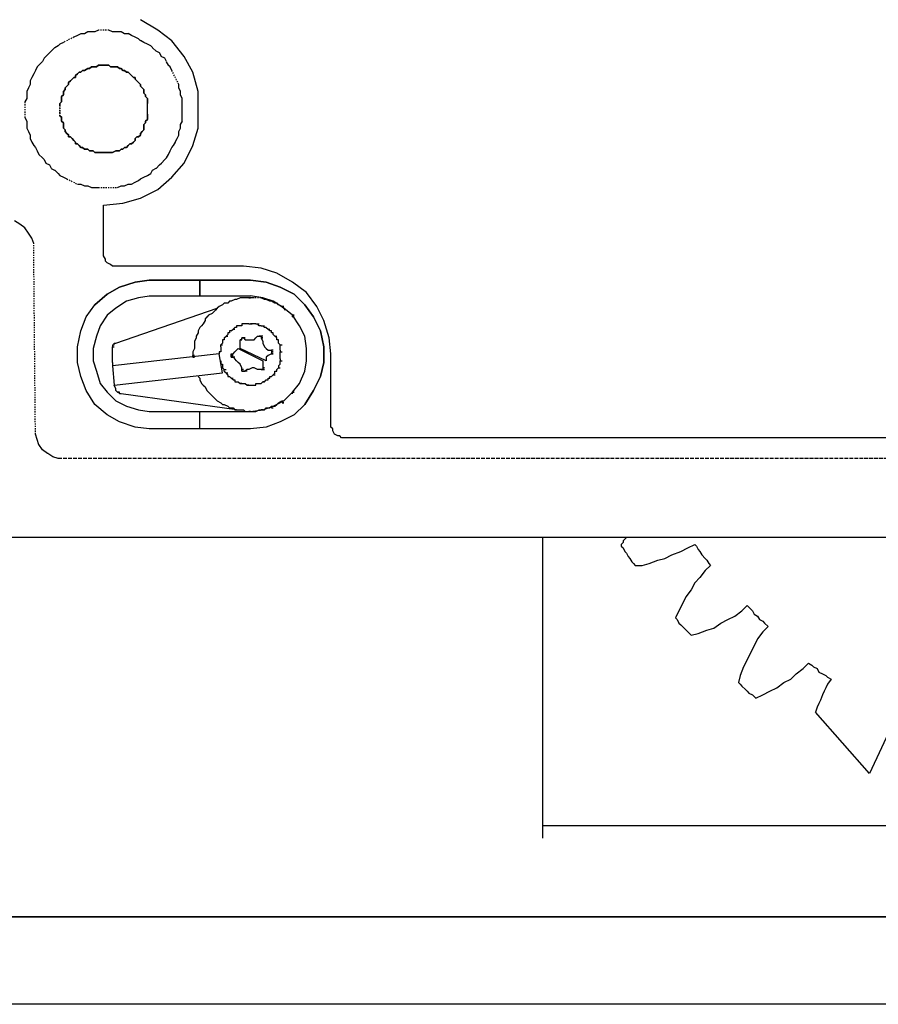
# Model space of a CAD drawing. Units: millimetres. Extents: x -6138 to 2451, y -2425 to 5027.
# Drawn here: x -4177 to -4105, y -1214 to -1132 of the extents above; entities that cross this region are included whole.
import ezdxf

# ---------------------------------------------------------------- set-up
doc = ezdxf.new("R2010")
doc.units = ezdxf.units.MM
doc.linetypes.add('PDF_IMPORT', pattern=[1, 0.8, -0.2])
doc.layers.add('PDF2_Ebene 1', color=169, linetype='Continuous')

msp = doc.modelspace()

# ---------------------------------------------------------------- linework, layer by layer
at = {"layer": 'PDF2_Ebene 1', "lineweight": 25}
for points in [[(-4165.195, -1133.1), (-4166.647, -1132.229)], [(-4171.583, -1133.39), (-4171.872, -1133.536)], [(-4171.291, -1133.39), (-4171.583, -1133.39)], [(-4171.001, -1133.245), (-4171.291, -1133.391)], [(-4170.711, -1133.245), (-4171, -1133.245)], [(-4170.421, -1133.245), (-4170.711, -1133.245)], [(-4170.13, -1133.1), (-4170.422, -1133.246)], [(-4168.97, -1133.245), (-4169.259, -1133.099)], [(-4168.533, -1133.245), (-4168.969, -1133.245)], [(-4168.243, -1133.245), (-4168.533, -1133.245)], [(-4167.953, -1133.39), (-4168.243, -1133.244)], [(-4167.663, -1133.39), (-4167.952, -1133.39)], [(-4167.372, -1133.535), (-4167.664, -1133.389)], [(-4164.034, -1133.971), (-4165.196, -1133.101)], [(-4173.324, -1134.261), (-4173.47, -1134.407)], [(-4173.034, -1134.116), (-4173.324, -1134.262)], [(-4171.873, -1133.535), (-4172.162, -1133.681)], [(-4167.082, -1133.68), (-4167.371, -1133.534)], [(-4166.792, -1133.825), (-4167.081, -1133.679)], [(-4166.647, -1133.971), (-4166.793, -1133.825)], [(-4166.357, -1134.116), (-4166.646, -1133.97)], [(-4166.065, -1134.261), (-4166.357, -1134.115)], [(-4165.775, -1134.406), (-4166.065, -1134.26)], [(-4163.017, -1135.277), (-4164.034, -1133.971)], [(-4174.194, -1134.986), (-4174.486, -1135.276)], [(-4174.049, -1134.841), (-4174.195, -1134.987)], [(-4173.759, -1134.551), (-4174.049, -1134.841)], [(-4173.469, -1134.406), (-4173.759, -1134.552)], [(-4165.63, -1134.551), (-4165.776, -1134.406)], [(-4165.34, -1134.841), (-4165.63, -1134.552)], [(-4165.05, -1134.986), (-4165.34, -1134.841)], [(-4164.905, -1135.277), (-4165.051, -1134.987)], [(-4174.776, -1135.713), (-4175.065, -1136.002)], [(-4174.631, -1135.422), (-4174.777, -1135.713)], [(-4174.486, -1135.277), (-4174.632, -1135.423)], [(-4164.614, -1135.422), (-4164.906, -1135.276)], [(-4164.469, -1135.713), (-4164.615, -1135.421)], [(-4164.324, -1136.003), (-4164.47, -1135.714)], [(-4162.292, -1136.583), (-4163.017, -1135.277)], [(-4175.501, -1136.729), (-4175.647, -1137.018)], [(-4175.356, -1136.438), (-4175.502, -1136.73)], [(-4175.211, -1136.148), (-4175.357, -1136.437)], [(-4175.066, -1136.003), (-4175.212, -1136.149)], [(-4164.179, -1136.148), (-4164.325, -1136.002)], [(-4164.034, -1136.438), (-4164.18, -1136.149)], [(-4161.856, -1141.228), (-4161.856, -1138.181), (-4162.291, -1136.583)], [(-4175.792, -1137.599), (-4175.938, -1137.889)], [(-4175.646, -1137.019), (-4175.792, -1137.309)], [(-4175.792, -1137.309), (-4175.792, -1137.599)], [(-4163.454, -1137.89), (-4163.454, -1137.6)], [(-4175.937, -1137.89), (-4176.083, -1138.181)], [(-4176.082, -1138.181), (-4176.082, -1138.47)], [(-4163.307, -1138.181), (-4163.453, -1137.889)], [(-4163.307, -1138.471), (-4163.307, -1138.181)], [(-4176.082, -1138.761), (-4176.228, -1139.05)], [(-4176.082, -1138.471), (-4176.082, -1138.76)], [(-4166.065, -1139.341), (-4166.065, -1139.195)], [(-4163.162, -1138.761), (-4163.308, -1138.472)], [(-4163.162, -1139.051), (-4163.162, -1138.762)], [(-4163.162, -1139.341), (-4163.162, -1139.052)], [(-4166.065, -1139.487), (-4166.065, -1139.341)], [(-4166.065, -1139.632), (-4166.065, -1139.486)], [(-4166.065, -1139.777), (-4166.065, -1139.631)], [(-4166.065, -1140.068), (-4166.065, -1139.778)], [(-4163.162, -1139.632), (-4163.162, -1139.34)], [(-4163.162, -1139.922), (-4163.162, -1139.633)], [(-4163.162, -1140.357), (-4163.162, -1139.922)], [(-4176.227, -1140.357), (-4176.081, -1140.647)], [(-4176.082, -1140.647), (-4176.082, -1140.939)], [(-4163.307, -1140.939), (-4163.161, -1140.647)], [(-4163.162, -1140.647), (-4163.162, -1140.358)], [(-4176.082, -1140.939), (-4176.082, -1141.228)], [(-4176.082, -1141.229), (-4175.936, -1141.518)], [(-4175.937, -1141.519), (-4175.791, -1141.808)], [(-4163.454, -1141.519), (-4163.308, -1141.23)], [(-4163.454, -1141.809), (-4163.454, -1141.52)], [(-4163.307, -1141.229), (-4163.307, -1140.94)], [(-4162.292, -1142.68), (-4161.857, -1141.229)], [(-4175.792, -1141.809), (-4175.792, -1142.098)], [(-4175.792, -1142.099), (-4175.646, -1142.391)], [(-4175.646, -1142.39), (-4175.5, -1142.68)], [(-4163.889, -1142.68), (-4163.743, -1142.391)], [(-4163.744, -1142.39), (-4163.598, -1142.098)], [(-4163.599, -1142.099), (-4163.453, -1141.81)], [(-4175.501, -1142.68), (-4175.355, -1142.826)], [(-4175.356, -1142.825), (-4175.21, -1143.115)], [(-4175.211, -1143.116), (-4175.065, -1143.405)], [(-4164.324, -1143.406), (-4164.178, -1143.116)], [(-4164.179, -1143.116), (-4164.033, -1142.826)], [(-4164.034, -1142.825), (-4163.888, -1142.679)], [(-4163.017, -1144.132), (-4162.293, -1142.68)], [(-4175.066, -1143.406), (-4174.776, -1143.698)], [(-4174.776, -1143.697), (-4174.63, -1143.843)], [(-4174.631, -1143.842), (-4174.485, -1144.131)], [(-4174.486, -1144.132), (-4174.194, -1144.278)], [(-4165.05, -1144.277), (-4164.904, -1144.131)], [(-4164.905, -1144.132), (-4164.613, -1143.843)], [(-4164.614, -1143.842), (-4164.468, -1143.696)], [(-4164.469, -1143.697), (-4164.323, -1143.405)], [(-4164.034, -1145.293), (-4163.017, -1144.131)], [(-4174.194, -1144.277), (-4174.048, -1144.566)], [(-4174.049, -1144.567), (-4173.76, -1144.713)], [(-4173.759, -1144.712), (-4173.47, -1145.004)], [(-4165.775, -1145.003), (-4165.629, -1144.711)], [(-4165.63, -1144.712), (-4165.341, -1144.566)], [(-4165.34, -1144.567), (-4165.051, -1144.278)], [(-4173.469, -1145.003), (-4173.323, -1145.149)], [(-4173.324, -1145.148), (-4173.035, -1145.294)], [(-4173.034, -1145.293), (-4172.742, -1145.439)], [(-4167.372, -1145.873), (-4167.082, -1145.727)], [(-4167.082, -1145.728), (-4166.793, -1145.583)], [(-4166.792, -1145.584), (-4166.646, -1145.438)], [(-4166.647, -1145.438), (-4166.357, -1145.292)], [(-4166.357, -1145.293), (-4166.065, -1145.148)], [(-4166.065, -1145.148), (-4165.776, -1145.002)], [(-4165.195, -1146.31), (-4164.033, -1145.293)], [(-4171.873, -1145.873), (-4171.584, -1145.873)], [(-4171.583, -1145.873), (-4171.291, -1146.019)], [(-4171.291, -1146.019), (-4171.002, -1146.019)], [(-4171.001, -1146.019), (-4170.712, -1146.165)], [(-4170.711, -1146.164), (-4170.422, -1146.164)], [(-4170.421, -1146.164), (-4170.129, -1146.164)], [(-4168.533, -1146.164), (-4168.244, -1146.018)], [(-4168.243, -1146.019), (-4167.954, -1146.019)], [(-4167.953, -1146.019), (-4167.664, -1145.873)], [(-4167.663, -1145.873), (-4167.371, -1145.873)], [(-4166.647, -1147.035), (-4165.195, -1146.31)], [(-4168.098, -1147.47), (-4166.646, -1147.035)], [(-4169.695, -1147.616), (-4168.097, -1147.47)], [(-4169.695, -1151.68), (-4169.695, -1147.616)], [(-4176.662, -1149.213), (-4177.098, -1148.921)], [(-4176.227, -1149.503), (-4176.662, -1149.214)], [(-4175.937, -1149.938), (-4176.227, -1149.503)], [(-4175.646, -1150.374), (-4175.938, -1149.939)], [(-4175.501, -1150.81), (-4175.647, -1150.374)], [(-4169.55, -1152.116), (-4169.696, -1151.827)], [(-4169.695, -1151.826), (-4169.695, -1151.68)], [(-4169.405, -1152.406), (-4169.551, -1152.26)], [(-4169.55, -1152.261), (-4169.55, -1152.115)], [(-4169.115, -1152.551), (-4169.404, -1152.405)], [(-4168.97, -1152.696), (-4169.116, -1152.55)], [(-4168.823, -1152.696), (-4168.969, -1152.696)], [(-4168.533, -1152.696), (-4168.823, -1152.696)], [(-4158.083, -1152.696), (-4168.534, -1152.696)], [(-4156.63, -1152.841), (-4158.082, -1152.695)], [(-4155.325, -1153.277), (-4156.631, -1152.842)], [(-4161.711, -1153.858), (-4165.92, -1153.858), (-4157.501, -1153.858), (-4156.196, -1154.003), (-4157.501, -1153.858), (-4161.711, -1153.858), (-4161.711, -1155.163)], [(-4157.501, -1155.164), (-4161.711, -1155.164), (-4161.711, -1153.858)], [(-4154.018, -1154.002), (-4155.324, -1153.278)], [(-4152.857, -1154.874), (-4154.019, -1154.003)], [(-4166.792, -1155.309), (-4167.808, -1155.598)], [(-4161.711, -1155.164), (-4165.92, -1155.164), (-4166.791, -1155.31)], [(-4158.808, -1155.454), (-4159.097, -1155.6)], [(-4158.663, -1155.454), (-4158.809, -1155.454)], [(-4158.373, -1155.309), (-4158.662, -1155.455)], [(-4158.228, -1155.309), (-4158.373, -1155.309)], [(-4157.936, -1155.309), (-4158.228, -1155.309)], [(-4157.646, -1155.309), (-4157.5, -1155.309), (-4157.646, -1155.309), (-4157.936, -1155.309)], [(-4157.501, -1155.309), (-4157.647, -1155.309)], [(-4156.485, -1155.309), (-4157.501, -1155.163)], [(-4157.211, -1155.309), (-4157.501, -1155.309)], [(-4156.34, -1155.454), (-4156.629, -1155.308)], [(-4155.615, -1155.599), (-4156.485, -1155.31)], [(-4156.195, -1155.454), (-4156.341, -1155.454)], [(-4155.905, -1155.599), (-4156.194, -1155.453)], [(-4151.985, -1156.035), (-4152.856, -1154.873)], [(-4171.146, -1156.906), (-4170.422, -1155.892)], [(-4168.678, -1156.18), (-4169.406, -1156.762)], [(-4167.808, -1155.599), (-4168.679, -1156.18)], [(-4168.678, -1159.083), (-4160.26, -1156.18)], [(-4160.404, -1156.326), (-4160.55, -1156.472)], [(-4160.259, -1156.18), (-4160.405, -1156.326)], [(-4160.114, -1156.035), (-4160.26, -1156.181)], [(-4159.824, -1155.89), (-4160.114, -1156.036)], [(-4159.679, -1155.745), (-4159.825, -1155.891)], [(-4159.388, -1155.745), (-4159.68, -1155.745)], [(-4159.243, -1155.599), (-4159.389, -1155.745)], [(-4159.098, -1155.599), (-4159.244, -1155.599)], [(-4155.614, -1155.599), (-4155.76, -1155.599), (-4155.906, -1155.599)], [(-4154.889, -1156.034), (-4154.743, -1156.18), (-4155.614, -1155.599), (-4155.76, -1155.599)], [(-4155.47, -1155.745), (-4155.759, -1155.599)], [(-4155.325, -1155.745), (-4155.471, -1155.745)], [(-4155.178, -1155.89), (-4155.324, -1155.744)], [(-4154.888, -1156.035), (-4154.742, -1156.035), (-4154.888, -1156.035), (-4155.177, -1155.89)], [(-4154.598, -1156.326), (-4154.744, -1156.18)], [(-4153.872, -1156.761), (-4154.018, -1156.761), (-4153.872, -1156.761), (-4154.018, -1156.761), (-4154.743, -1156.179)], [(-4151.405, -1157.197), (-4151.986, -1156.034)], [(-4171.583, -1158.067), (-4171.147, -1156.904)], [(-4169.405, -1156.761), (-4169.986, -1157.631)], [(-4161.276, -1157.197), (-4161.422, -1157.486)], [(-4161.131, -1156.906), (-4161.277, -1157.051)], [(-4161.276, -1157.051), (-4161.276, -1157.197)], [(-4160.986, -1156.761), (-4161.132, -1156.907)], [(-4160.694, -1156.615), (-4160.986, -1156.761)], [(-4160.549, -1156.47), (-4160.695, -1156.616)], [(-4154.018, -1156.906), (-4154.018, -1156.76)], [(-4153.437, -1157.632), (-4154.018, -1156.761)], [(-4150.969, -1158.648), (-4151.404, -1157.197)], [(-4169.985, -1157.632), (-4170.277, -1158.502)], [(-4161.711, -1157.777), (-4161.857, -1158.066)], [(-4161.566, -1157.632), (-4161.712, -1157.778)], [(-4161.421, -1157.487), (-4161.567, -1157.633)], [(-4159.099, -1158.068), (-4158.953, -1157.922), (-4158.807, -1157.922)], [(-4158.808, -1157.777), (-4158.954, -1157.923)], [(-4158.663, -1157.777), (-4158.809, -1157.777)], [(-4158.518, -1157.632), (-4158.664, -1157.632)], [(-4158.663, -1157.632), (-4158.663, -1157.778)], [(-4158.373, -1157.632), (-4158.519, -1157.632)], [(-4158.228, -1157.632), (-4158.373, -1157.632)], [(-4158.083, -1157.487), (-4158.229, -1157.487)], [(-4158.228, -1157.487), (-4158.228, -1157.633)], [(-4157.936, -1157.487), (-4158.082, -1157.487)], [(-4157.791, -1157.487), (-4157.937, -1157.487)], [(-4157.646, -1157.487), (-4157.792, -1157.487)], [(-4157.647, -1157.487), (-4157.501, -1157.487), (-4157.355, -1157.487)], [(-4157.356, -1157.487), (-4157.502, -1157.487)], [(-4157.211, -1157.487), (-4157.357, -1157.487)], [(-4157.066, -1157.487), (-4157.212, -1157.487)], [(-4157.067, -1157.487), (-4156.921, -1157.487), (-4156.775, -1157.487)], [(-4156.776, -1157.632), (-4156.922, -1157.486)], [(-4156.63, -1157.632), (-4156.776, -1157.632)], [(-4156.631, -1157.632), (-4156.485, -1157.632), (-4156.339, -1157.632)], [(-4156.34, -1157.777), (-4156.486, -1157.631)], [(-4156.195, -1157.777), (-4156.341, -1157.777)], [(-4156.196, -1157.776), (-4156.05, -1157.922), (-4155.904, -1157.922)], [(-4155.905, -1158.067), (-4156.051, -1157.921)], [(-4153.002, -1158.504), (-4153.437, -1157.633)], [(-4171.873, -1159.374), (-4171.584, -1158.068)], [(-4170.276, -1158.504), (-4170.565, -1159.517)], [(-4162.001, -1158.648), (-4162.147, -1158.938)], [(-4161.856, -1158.212), (-4162.002, -1158.504)], [(-4162.001, -1158.504), (-4162.001, -1158.649)], [(-4161.856, -1158.067), (-4161.856, -1158.213)], [(-4159.679, -1158.793), (-4159.825, -1158.793)], [(-4159.824, -1158.793), (-4159.824, -1158.939)], [(-4159.68, -1158.649), (-4159.534, -1158.504), (-4159.388, -1158.504)], [(-4159.679, -1158.648), (-4159.679, -1158.794)], [(-4159.388, -1158.357), (-4159.534, -1158.503)], [(-4159.243, -1158.212), (-4159.389, -1158.212)], [(-4159.388, -1158.212), (-4159.388, -1158.358)], [(-4159.098, -1158.067), (-4159.244, -1158.067)], [(-4159.243, -1158.067), (-4159.243, -1158.213)], [(-4158.373, -1158.793), (-4158.227, -1158.793)], [(-4158.373, -1158.939), (-4158.373, -1158.793)], [(-4158.228, -1158.793), (-4158.228, -1158.647)], [(-4158.083, -1158.648), (-4157.937, -1158.648), (-4158.083, -1158.648), (-4157.937, -1158.794)], [(-4157.936, -1158.793), (-4157.647, -1158.793)], [(-4157.646, -1158.793), (-4157.5, -1158.793)], [(-4157.501, -1158.793), (-4157.212, -1158.793)], [(-4157.211, -1158.793), (-4157.065, -1158.647)], [(-4157.066, -1158.648), (-4156.92, -1158.502)], [(-4156.921, -1158.504), (-4156.775, -1158.504)], [(-4156.776, -1158.504), (-4156.63, -1158.504)], [(-4156.484, -1158.504), (-4156.63, -1158.504), (-4156.63, -1158.649)], [(-4156.63, -1158.648), (-4156.484, -1158.648), (-4156.63, -1158.648), (-4156.484, -1158.648), (-4156.63, -1158.648), (-4156.484, -1158.938)], [(-4155.76, -1158.067), (-4155.906, -1158.067)], [(-4155.76, -1158.212), (-4155.76, -1158.066)], [(-4155.615, -1158.212), (-4155.76, -1158.212)], [(-4155.616, -1158.358), (-4155.47, -1158.504), (-4155.324, -1158.504)], [(-4155.615, -1158.357), (-4155.615, -1158.211)], [(-4155.325, -1158.648), (-4155.471, -1158.502)], [(-4155.325, -1158.793), (-4155.325, -1158.647)], [(-4155.178, -1158.793), (-4155.324, -1158.793)], [(-4155.178, -1158.939), (-4155.178, -1158.793)], [(-4152.857, -1160.535), (-4152.857, -1159.518), (-4153.003, -1158.505)], [(-4150.824, -1159.955), (-4150.97, -1158.649)], [(-4171.873, -1160.68), (-4171.873, -1159.374)], [(-4170.566, -1159.518), (-4170.566, -1160.535), (-4170.277, -1161.406)], [(-4168.97, -1159.228), (-4168.97, -1159.374), (-4168.824, -1159.374)], [(-4168.97, -1159.229), (-4168.824, -1159.229)], [(-4168.97, -1159.518), (-4168.97, -1159.373)], [(-4168.97, -1160.68), (-4168.97, -1159.517)], [(-4168.823, -1159.229), (-4168.823, -1159.083)], [(-4168.823, -1159.083), (-4168.677, -1159.083)], [(-4162.146, -1159.518), (-4162.292, -1159.81)], [(-4162.146, -1158.939), (-4162.146, -1159.084)], [(-4162.146, -1159.083), (-4162.146, -1159.373)], [(-4162.146, -1159.374), (-4162.146, -1159.52)], [(-4159.824, -1159.083), (-4159.97, -1159.229)], [(-4159.969, -1159.375), (-4159.969, -1159.229), (-4159.823, -1159.229)], [(-4159.969, -1159.374), (-4159.969, -1159.52)], [(-4159.969, -1159.518), (-4159.969, -1159.664)], [(-4159.969, -1159.664), (-4159.969, -1159.81)], [(-4159.824, -1158.939), (-4159.824, -1159.084)], [(-4158.808, -1159.81), (-4158.662, -1159.664)], [(-4158.663, -1159.664), (-4158.517, -1159.518)], [(-4158.518, -1159.518), (-4156.485, -1160.535)], [(-4156.195, -1160.535), (-4158.374, -1159.518)], [(-4158.373, -1159.083), (-4158.373, -1158.938)], [(-4158.373, -1159.374), (-4158.373, -1159.084)], [(-4158.373, -1159.518), (-4158.373, -1159.373)], [(-4156.485, -1158.939), (-4156.485, -1159.084)], [(-4156.485, -1159.083), (-4156.339, -1159.373)], [(-4156.34, -1159.374), (-4156.194, -1159.52)], [(-4156.195, -1159.518), (-4156.049, -1159.664)], [(-4156.05, -1159.664), (-4155.904, -1159.664)], [(-4155.905, -1159.664), (-4155.759, -1159.664)], [(-4155.614, -1159.664), (-4155.76, -1159.664), (-4155.76, -1159.81)], [(-4155.179, -1159.083), (-4155.033, -1159.229), (-4154.887, -1159.229)], [(-4155.178, -1159.083), (-4155.178, -1158.938)], [(-4155.033, -1159.374), (-4155.033, -1159.228)], [(-4155.033, -1159.518), (-4155.033, -1159.373)], [(-4155.033, -1159.664), (-4155.033, -1159.518)], [(-4155.033, -1159.664), (-4155.033, -1159.81), (-4154.887, -1159.81)], [(-4160.114, -1159.955), (-4168.968, -1160.969)], [(-4162.292, -1159.81), (-4162.292, -1159.956)], [(-4162.292, -1159.955), (-4162.292, -1160.101)], [(-4162.292, -1160.246), (-4162.292, -1160.1), (-4162.146, -1160.1)], [(-4162.292, -1160.245), (-4162.146, -1160.245)], [(-4159.969, -1159.81), (-4160.115, -1159.81)], [(-4160.114, -1159.81), (-4160.114, -1159.956)], [(-4159.824, -1161.552), (-4160.114, -1159.954)], [(-4158.807, -1160.245), (-4158.953, -1160.245), (-4159.099, -1160.245)], [(-4159.098, -1160.1), (-4158.952, -1160.1), (-4159.098, -1160.1), (-4158.952, -1160.1), (-4159.098, -1160.1), (-4159.098, -1159.954)], [(-4159.098, -1159.955), (-4158.952, -1159.955)], [(-4158.952, -1160.245), (-4159.098, -1160.245), (-4158.952, -1160.245), (-4159.098, -1160.245), (-4159.098, -1160.099)], [(-4158.808, -1160.39), (-4158.954, -1160.244)], [(-4158.953, -1159.955), (-4158.807, -1159.809)], [(-4158.663, -1160.535), (-4158.809, -1160.389)], [(-4156.05, -1160.1), (-4156.196, -1160.246)], [(-4156.195, -1160.245), (-4156.195, -1160.534)], [(-4155.76, -1159.955), (-4155.614, -1159.955), (-4155.76, -1159.955), (-4155.614, -1159.955), (-4155.76, -1159.955), (-4156.049, -1160.101)], [(-4155.76, -1159.81), (-4155.614, -1159.81), (-4155.76, -1159.81), (-4155.614, -1159.81), (-4155.76, -1159.81), (-4155.76, -1159.956)], [(-4155.033, -1159.955), (-4155.033, -1159.809)], [(-4155.033, -1160.1), (-4155.033, -1159.954)], [(-4155.033, -1160.245), (-4155.033, -1160.099)], [(-4155.033, -1160.39), (-4155.033, -1160.244)], [(-4155.033, -1160.389), (-4155.033, -1160.535), (-4154.887, -1160.535)], [(-4150.824, -1165.761), (-4150.824, -1159.954)], [(-4171.583, -1161.842), (-4171.872, -1160.679)], [(-4168.97, -1160.681), (-4168.97, -1160.97), (-4168.824, -1162.568)], [(-4159.969, -1160.535), (-4159.969, -1160.681)], [(-4159.969, -1160.68), (-4159.969, -1160.826)], [(-4159.969, -1160.825), (-4159.823, -1160.825)], [(-4159.824, -1160.825), (-4159.824, -1160.971)], [(-4159.824, -1160.97), (-4159.824, -1161.116)], [(-4159.824, -1161.116), (-4159.678, -1161.262)], [(-4159.679, -1161.407), (-4159.679, -1161.261), (-4159.533, -1161.261)], [(-4158.518, -1160.68), (-4158.664, -1160.534)], [(-4158.373, -1160.825), (-4158.519, -1160.679)], [(-4158.228, -1161.116), (-4158.373, -1160.825)], [(-4158.082, -1161.261), (-4158.228, -1161.261), (-4158.228, -1161.115)], [(-4158.228, -1161.406), (-4158.082, -1161.406), (-4158.228, -1161.406), (-4158.082, -1161.406), (-4158.228, -1161.406), (-4158.228, -1161.26)], [(-4157.791, -1161.261), (-4157.937, -1161.407)], [(-4157.646, -1161.261), (-4157.792, -1161.261)], [(-4157.356, -1161.116), (-4157.646, -1161.262)], [(-4157.211, -1161.116), (-4157.357, -1161.116)], [(-4156.921, -1161.261), (-4157.21, -1161.115)], [(-4156.63, -1161.261), (-4156.776, -1161.261), (-4156.922, -1161.261)], [(-4156.63, -1161.261), (-4156.484, -1161.261), (-4156.63, -1161.261), (-4156.484, -1161.261), (-4156.63, -1161.261), (-4156.776, -1161.261)], [(-4156.485, -1161.261), (-4156.339, -1161.261), (-4156.485, -1161.261), (-4156.631, -1161.261)], [(-4156.485, -1160.535), (-4156.485, -1160.681)], [(-4156.485, -1160.68), (-4156.485, -1160.969)], [(-4156.485, -1160.97), (-4156.485, -1161.116)], [(-4156.339, -1161.116), (-4156.485, -1161.116), (-4156.485, -1161.262)], [(-4155.325, -1161.261), (-4155.179, -1161.115)], [(-4155.325, -1161.406), (-4155.325, -1161.26)], [(-4155.178, -1160.97), (-4155.032, -1160.824)], [(-4155.178, -1160.971), (-4155.178, -1161.116), (-4155.032, -1161.116)], [(-4155.033, -1160.68), (-4155.033, -1160.534)], [(-4155.033, -1160.825), (-4155.033, -1160.679)], [(-4153.002, -1161.406), (-4152.856, -1160.536)], [(-4171.146, -1163.003), (-4171.582, -1161.841)], [(-4170.276, -1161.406), (-4169.984, -1162.42)], [(-4168.823, -1162.568), (-4159.823, -1161.552)], [(-4161.856, -1161.842), (-4161.71, -1161.988)], [(-4161.711, -1161.987), (-4161.711, -1162.132)], [(-4159.679, -1161.406), (-4159.533, -1161.552)], [(-4159.388, -1161.697), (-4159.534, -1161.552), (-4159.388, -1161.552)], [(-4159.388, -1161.696), (-4159.388, -1161.842)], [(-4159.388, -1161.842), (-4159.242, -1161.842)], [(-4159.243, -1161.842), (-4159.097, -1161.988)], [(-4158.952, -1162.132), (-4159.098, -1161.987), (-4158.952, -1161.987)], [(-4157.937, -1161.406), (-4158.083, -1161.406), (-4157.937, -1161.406), (-4158.083, -1161.406), (-4158.229, -1161.406)], [(-4157.79, -1161.406), (-4157.936, -1161.406), (-4158.082, -1161.406)], [(-4156.05, -1162.131), (-4156.05, -1161.986)], [(-4156.05, -1161.987), (-4155.904, -1161.987)], [(-4155.905, -1161.987), (-4155.905, -1161.841)], [(-4155.905, -1161.842), (-4155.759, -1161.842)], [(-4155.76, -1161.842), (-4155.614, -1161.696)], [(-4155.469, -1161.55), (-4155.615, -1161.696), (-4155.469, -1161.696)], [(-4155.47, -1161.552), (-4155.47, -1161.406)], [(-4155.47, -1161.406), (-4155.324, -1161.406)], [(-4153.437, -1162.422), (-4153.002, -1161.408)], [(-4169.985, -1162.422), (-4169.404, -1163.149)], [(-4168.678, -1162.858), (-4168.824, -1162.569)], [(-4168.678, -1163.003), (-4168.678, -1162.857)], [(-4161.711, -1162.131), (-4161.565, -1162.421)], [(-4161.566, -1162.422), (-4161.42, -1162.568)], [(-4161.421, -1162.568), (-4161.275, -1162.714)], [(-4161.276, -1162.713), (-4161.13, -1163.002)], [(-4158.953, -1162.131), (-4158.807, -1162.131)], [(-4158.808, -1162.131), (-4158.808, -1162.277)], [(-4158.808, -1162.277), (-4158.662, -1162.277)], [(-4158.663, -1162.277), (-4158.517, -1162.277)], [(-4158.518, -1162.277), (-4158.372, -1162.423)], [(-4158.228, -1162.422), (-4158.082, -1162.422)], [(-4158.083, -1162.422), (-4157.937, -1162.422)], [(-4157.936, -1162.422), (-4157.79, -1162.568)], [(-4157.646, -1162.568), (-4157.5, -1162.568)], [(-4157.501, -1162.568), (-4157.355, -1162.568)], [(-4157.356, -1162.568), (-4157.21, -1162.568)], [(-4157.211, -1162.568), (-4157.065, -1162.568)], [(-4157.066, -1162.568), (-4157.066, -1162.422)], [(-4157.066, -1162.422), (-4156.92, -1162.422)], [(-4156.921, -1162.422), (-4156.775, -1162.422)], [(-4156.776, -1162.422), (-4156.63, -1162.422)], [(-4156.63, -1162.422), (-4156.484, -1162.276)], [(-4156.34, -1162.277), (-4156.194, -1162.131)], [(-4156.195, -1162.131), (-4156.049, -1162.131)], [(-4153.872, -1163.148), (-4154.018, -1163.148), (-4153.872, -1163.148), (-4154.018, -1163.148), (-4153.872, -1163.148), (-4154.018, -1163.148), (-4153.437, -1162.421)], [(-4170.421, -1164.164), (-4171.146, -1163.002)], [(-4169.405, -1163.148), (-4168.678, -1163.875)], [(-4168.679, -1163.002), (-4168.533, -1163.148), (-4168.388, -1163.148)], [(-4168.388, -1163.148), (-4168.534, -1163.148)], [(-4168.243, -1163.293), (-4168.389, -1163.293)], [(-4168.388, -1163.293), (-4168.388, -1163.147)], [(-4158.663, -1164.6), (-4168.244, -1163.294)], [(-4161.131, -1163.003), (-4160.985, -1163.149)], [(-4160.986, -1163.148), (-4160.84, -1163.294)], [(-4160.841, -1163.293), (-4160.695, -1163.439)], [(-4160.694, -1163.438), (-4160.548, -1163.584)], [(-4160.549, -1163.583), (-4160.403, -1163.729)], [(-4160.404, -1163.728), (-4160.258, -1163.874)], [(-4154.597, -1163.728), (-4154.743, -1163.874), (-4154.019, -1163.147)], [(-4154.018, -1163.293), (-4154.018, -1163.147)], [(-4169.405, -1165.035), (-4170.421, -1164.164)], [(-4168.678, -1163.874), (-4167.808, -1164.31)], [(-4167.808, -1164.309), (-4166.792, -1164.599)], [(-4160.259, -1163.874), (-4159.97, -1164.02)], [(-4159.969, -1164.019), (-4159.823, -1164.165)], [(-4159.824, -1164.164), (-4159.678, -1164.164)], [(-4159.679, -1164.164), (-4159.387, -1164.31)], [(-4159.388, -1164.309), (-4159.242, -1164.455)], [(-4159.243, -1164.455), (-4158.953, -1164.455)], [(-4158.953, -1164.455), (-4158.807, -1164.601)], [(-4156.485, -1164.6), (-4155.614, -1164.31)], [(-4156.34, -1164.6), (-4156.194, -1164.454)], [(-4156.195, -1164.455), (-4155.905, -1164.455)], [(-4155.905, -1164.455), (-4155.759, -1164.309)], [(-4155.76, -1164.455), (-4155.76, -1164.309), (-4155.47, -1164.309)], [(-4155.76, -1164.455), (-4155.614, -1164.455)], [(-4155.615, -1164.309), (-4154.744, -1163.874)], [(-4155.47, -1164.309), (-4155.324, -1164.163)], [(-4155.325, -1164.164), (-4155.179, -1164.019)], [(-4155.178, -1164.019), (-4154.889, -1163.873)], [(-4154.888, -1163.874), (-4154.742, -1163.874)], [(-4153.002, -1164.164), (-4153.872, -1165.035)], [(-4168.388, -1165.616), (-4169.405, -1165.035)], [(-4166.792, -1164.6), (-4165.921, -1164.745)], [(-4165.92, -1164.745), (-4161.711, -1164.745)], [(-4161.711, -1166.196), (-4161.711, -1164.745), (-4157.501, -1164.745), (-4156.485, -1164.599)], [(-4157.501, -1166.196), (-4161.711, -1166.196), (-4161.711, -1164.744)], [(-4158.808, -1164.6), (-4158.518, -1164.6)], [(-4158.518, -1164.6), (-4158.372, -1164.6)], [(-4158.373, -1164.6), (-4158.083, -1164.6)], [(-4158.083, -1164.6), (-4157.937, -1164.745)], [(-4157.936, -1164.745), (-4157.647, -1164.745)], [(-4157.646, -1164.745), (-4157.5, -1164.745)], [(-4157.501, -1164.745), (-4157.212, -1164.745)], [(-4157.211, -1164.745), (-4157.065, -1164.745)], [(-4157.066, -1164.745), (-4156.777, -1164.599)], [(-4156.776, -1164.6), (-4156.63, -1164.6)], [(-4156.63, -1164.6), (-4156.484, -1164.6), (-4156.63, -1164.6), (-4156.34, -1164.6)], [(-4153.872, -1165.035), (-4155.034, -1165.616)], [(-4167.082, -1166.051), (-4168.388, -1165.616)], [(-4161.711, -1166.196), (-4165.92, -1166.196), (-4167.083, -1166.05)], [(-4156.195, -1166.051), (-4157.501, -1166.197)], [(-4155.033, -1165.616), (-4156.196, -1166.051)], [(-4150.679, -1166.196), (-4150.825, -1166.05)], [(-4150.824, -1166.051), (-4150.824, -1165.762)], [(-4150.679, -1166.341), (-4150.679, -1166.195)], [(-4175.211, -1167.068), (-4175.357, -1166.632)], [(-4150.534, -1166.633), (-4150.68, -1166.341)], [(-4150.244, -1166.777), (-4150.533, -1166.632)], [(-4150.098, -1166.777), (-4150.244, -1166.777)], [(-4149.954, -1166.922), (-4150.1, -1166.776)], [(-4149.662, -1166.922), (-4149.954, -1166.922)], [(-4099.001, -1166.922), (-4149.663, -1166.922)], [(-4175.066, -1167.503), (-4175.212, -1167.067)], [(-4174.776, -1167.938), (-4175.065, -1167.502)], [(-4174.341, -1168.229), (-4174.776, -1167.937)], [(-4173.904, -1168.519), (-4174.34, -1168.23)], [(-4173.469, -1168.664), (-4173.905, -1168.518)], [(-4085.791, -1175.197), (-4189.437, -1175.197)], [(-4133.259, -1175.197), (-4133.259, -1200.164)], [(-4126.292, -1175.197), (-4126.438, -1175.343), (-4126.581, -1175.486), (-4126.581, -1175.632), (-4126.727, -1175.778), (-4126.727, -1175.921)], [(-4096.968, -1175.197), (-4106.114, -1194.792)], [(-4126.727, -1175.922), (-4126.581, -1176.068), (-4126.437, -1176.357), (-4126.291, -1176.503), (-4126.145, -1176.792), (-4126.002, -1176.938), (-4125.856, -1177.228), (-4125.713, -1177.374), (-4125.567, -1177.519)], [(-4125.566, -1177.519), (-4124.985, -1177.519), (-4124.404, -1177.374), (-4123.679, -1177.084), (-4123.098, -1176.938), (-4122.517, -1176.649), (-4121.792, -1176.357), (-4121.211, -1176.068), (-4120.63, -1175.776)], [(-4120.631, -1175.777), (-4120.485, -1175.922), (-4120.341, -1176.212), (-4120.195, -1176.358), (-4120.049, -1176.647), (-4119.76, -1176.939), (-4119.614, -1177.082), (-4119.468, -1177.374), (-4119.325, -1177.52)], [(-4119.324, -1177.519), (-4119.759, -1177.955), (-4120.195, -1178.533), (-4120.63, -1178.971), (-4120.922, -1179.55), (-4121.354, -1180.134), (-4121.646, -1180.712), (-4121.938, -1181.294), (-4122.228, -1181.875)], [(-4120.92, -1183.326), (-4120.339, -1183.18), (-4119.615, -1182.89), (-4119.033, -1182.744), (-4118.452, -1182.309), (-4117.874, -1182.02), (-4117.292, -1181.728), (-4116.711, -1181.293), (-4116.276, -1180.857)], [(-4116.276, -1180.858), (-4115.984, -1181.147), (-4115.841, -1181.293), (-4115.695, -1181.585), (-4115.405, -1181.728), (-4115.26, -1182.02), (-4114.97, -1182.163), (-4114.824, -1182.309), (-4114.532, -1182.599)], [(-4122.227, -1181.874), (-4122.081, -1182.02), (-4121.938, -1182.309), (-4121.792, -1182.455), (-4121.646, -1182.599), (-4121.502, -1182.745), (-4121.211, -1183.037), (-4121.065, -1183.18), (-4120.921, -1183.326)], [(-4114.533, -1182.599), (-4114.968, -1183.034), (-4115.404, -1183.616), (-4115.696, -1184.197), (-4115.985, -1184.778), (-4116.277, -1185.357), (-4116.566, -1185.938), (-4116.855, -1186.663), (-4117.001, -1187.244)], [(-4115.55, -1188.552), (-4114.968, -1188.262), (-4114.387, -1187.97), (-4113.808, -1187.681), (-4113.227, -1187.246), (-4112.646, -1186.954), (-4112.211, -1186.519), (-4111.63, -1186.083), (-4111.194, -1185.648)], [(-4111.195, -1185.648), (-4110.906, -1185.794), (-4110.76, -1185.938), (-4110.468, -1186.084), (-4110.324, -1186.373), (-4110.033, -1186.519), (-4109.743, -1186.662), (-4109.597, -1186.808), (-4109.308, -1186.954)], [(-4117.001, -1187.245), (-4116.855, -1187.391), (-4116.712, -1187.534), (-4116.42, -1187.826), (-4116.277, -1187.97), (-4116.131, -1188.116), (-4115.839, -1188.261), (-4115.695, -1188.407), (-4115.549, -1188.551)], [(-4109.308, -1186.955), (-4109.598, -1187.39), (-4109.744, -1187.68), (-4109.89, -1187.969), (-4110.033, -1188.261), (-4110.179, -1188.696), (-4110.322, -1188.986), (-4110.468, -1189.277), (-4110.614, -1189.713)], [(-4106.114, -1194.793), (-4110.613, -1189.713)], [(-4017.131, -1199.149), (-4133.259, -1199.149)], [(-3796.485, -1206.696), (-4353.905, -1206.696)], [(-4268.26, -1206.696), (-3882.131, -1206.696)], [(-3795.759, -1213.954), (-4354.631, -1213.954)]]:
    msp.add_lwpolyline(points, dxfattribs=at)
at = {"layer": 'PDF2_Ebene 1', "linetype": 'PDF_IMPORT', "lineweight": 25, "ltscale": 0.001569}
for points in [[(-4169.26, -1133.1), (-4170.129, -1133.1)], [(-4166.065, -1140.068), (-4166.065, -1139.195)], [(-4156.63, -1155.309), (-4157.212, -1155.309)]]:
    msp.add_lwpolyline(points, dxfattribs=at)
at = {"layer": 'PDF2_Ebene 1', "linetype": 'PDF_IMPORT', "lineweight": 25, "ltscale": 0.00177}
for points in [[(-4172.163, -1133.68), (-4173.035, -1134.117)], [(-4163.454, -1137.599), (-4164.035, -1136.437)]]:
    msp.add_lwpolyline(points, dxfattribs=at)
at = {"layer": 'PDF2_Ebene 1', "lineweight": 25}
for points in [[(-4172.019, -1136.875), (-4171.873, -1136.729)], [(-4171.874, -1136.729), (-4171.728, -1136.583)], [(-4171.729, -1136.583), (-4171.583, -1136.583)], [(-4171.582, -1136.584), (-4171.436, -1136.438)], [(-4171.437, -1136.438), (-4171.291, -1136.438)], [(-4171.291, -1136.439), (-4171.001, -1136.293)], [(-4171.002, -1136.293), (-4170.856, -1136.293)], [(-4170.857, -1136.294), (-4170.711, -1136.148)], [(-4170.712, -1136.148), (-4170.566, -1136.148)], [(-4170.567, -1136.148), (-4170.421, -1136.148)], [(-4170.422, -1136.148), (-4170.276, -1136.148)], [(-4170.276, -1136.149), (-4170.13, -1136.003)], [(-4170.131, -1136.003), (-4169.985, -1136.003)], [(-4169.984, -1136.003), (-4169.695, -1136.003)], [(-4169.696, -1136.003), (-4169.55, -1136.003)], [(-4169.551, -1136.003), (-4169.405, -1136.003)], [(-4169.406, -1136.003), (-4169.26, -1136.003)], [(-4169.261, -1136.002), (-4169.115, -1136.148)], [(-4169.116, -1136.148), (-4168.97, -1136.148)], [(-4168.97, -1136.148), (-4168.678, -1136.148)], [(-4168.679, -1136.148), (-4168.533, -1136.148)], [(-4168.534, -1136.147), (-4168.388, -1136.293)], [(-4168.389, -1136.293), (-4168.243, -1136.293)], [(-4168.244, -1136.292), (-4168.098, -1136.438)], [(-4168.099, -1136.438), (-4167.953, -1136.438)], [(-4167.954, -1136.437), (-4167.808, -1136.583)], [(-4167.809, -1136.583), (-4167.663, -1136.583)], [(-4167.663, -1136.583), (-4167.517, -1136.729)], [(-4167.518, -1136.728), (-4167.372, -1136.874)], [(-4172.744, -1137.745), (-4172.598, -1137.599)], [(-4172.599, -1137.455), (-4172.453, -1137.309)], [(-4172.598, -1137.6), (-4172.598, -1137.454)], [(-4172.454, -1137.31), (-4172.308, -1137.164)], [(-4172.309, -1137.165), (-4172.163, -1137.019)], [(-4172.164, -1137.019), (-4172.018, -1137.019)], [(-4172.018, -1137.02), (-4172.018, -1136.874)], [(-4167.373, -1136.873), (-4167.227, -1137.019)], [(-4167.228, -1137.019), (-4167.082, -1137.019)], [(-4167.083, -1137.163), (-4166.937, -1137.309)], [(-4167.082, -1137.018), (-4167.082, -1137.164)], [(-4166.938, -1137.308), (-4166.792, -1137.454)], [(-4166.793, -1137.454), (-4166.647, -1137.599)], [(-4166.647, -1137.598), (-4166.647, -1137.744)], [(-4173.034, -1138.18), (-4172.888, -1138.034)], [(-4173.034, -1138.327), (-4173.034, -1138.181)], [(-4173.034, -1138.472), (-4173.034, -1138.326)], [(-4172.889, -1137.89), (-4172.743, -1137.744)], [(-4172.888, -1138.036), (-4172.888, -1137.89)], [(-4166.648, -1137.744), (-4166.502, -1137.89)], [(-4166.503, -1137.889), (-4166.357, -1138.034)], [(-4166.358, -1138.325), (-4166.212, -1138.471)], [(-4166.357, -1138.035), (-4166.357, -1138.181)], [(-4166.357, -1138.18), (-4166.357, -1138.326)], [(-4173.325, -1139.197), (-4173.179, -1139.051)], [(-4173.324, -1139.342), (-4173.324, -1139.196)], [(-4173.18, -1138.617), (-4173.034, -1138.471)], [(-4173.179, -1138.762), (-4173.179, -1138.616)], [(-4173.179, -1139.05), (-4173.179, -1138.761)], [(-4166.212, -1138.47), (-4166.212, -1138.616)], [(-4166.211, -1138.615), (-4166.065, -1138.761)], [(-4166.065, -1138.762), (-4166.065, -1139.051)], [(-4166.065, -1139.05), (-4166.065, -1139.196)], [(-4173.178, -1140.358), (-4173.324, -1140.212)], [(-4173.179, -1140.503), (-4173.179, -1140.357)], [(-4173.179, -1140.648), (-4173.179, -1140.503)], [(-4173.033, -1140.793), (-4173.179, -1140.647)], [(-4173.034, -1140.939), (-4173.034, -1140.793)], [(-4166.211, -1140.793), (-4166.357, -1140.939)], [(-4166.066, -1140.502), (-4166.212, -1140.647)], [(-4166.212, -1140.647), (-4166.212, -1140.793)], [(-4166.065, -1140.066), (-4166.065, -1140.212)], [(-4166.065, -1140.211), (-4166.065, -1140.357)], [(-4166.065, -1140.357), (-4166.065, -1140.503)], [(-4173.034, -1141.228), (-4173.034, -1140.939)], [(-4172.888, -1141.375), (-4173.034, -1141.229)], [(-4172.888, -1141.52), (-4172.888, -1141.374)], [(-4172.742, -1141.665), (-4172.888, -1141.519)], [(-4172.597, -1141.81), (-4172.743, -1141.664)], [(-4166.501, -1141.518), (-4166.647, -1141.664)], [(-4166.647, -1141.663), (-4166.647, -1141.809)], [(-4166.356, -1141.373), (-4166.502, -1141.519)], [(-4166.357, -1140.94), (-4166.357, -1141.229)], [(-4166.357, -1141.228), (-4166.357, -1141.374)], [(-4172.598, -1141.955), (-4172.598, -1141.809)], [(-4172.452, -1141.954), (-4172.598, -1141.954)], [(-4172.307, -1142.1), (-4172.453, -1141.954)], [(-4172.162, -1142.245), (-4172.308, -1142.099)], [(-4172.017, -1142.391), (-4172.163, -1142.245)], [(-4172.018, -1142.536), (-4172.018, -1142.39)], [(-4167.226, -1142.389), (-4167.372, -1142.535)], [(-4167.081, -1142.244), (-4167.227, -1142.39)], [(-4166.936, -1141.953), (-4167.082, -1142.099)], [(-4167.082, -1142.099), (-4167.082, -1142.245)], [(-4166.791, -1141.954), (-4166.937, -1141.954)], [(-4166.646, -1141.808), (-4166.792, -1141.954)], [(-4171.872, -1142.535), (-4172.018, -1142.535)], [(-4171.727, -1142.681), (-4171.873, -1142.535)], [(-4171.582, -1142.826), (-4171.728, -1142.68)], [(-4171.437, -1142.825), (-4171.583, -1142.825)], [(-4171.29, -1142.971), (-4171.436, -1142.825)], [(-4171.002, -1142.97), (-4171.291, -1142.97)], [(-4170.855, -1143.116), (-4171.001, -1142.97)], [(-4170.71, -1143.116), (-4170.856, -1143.116)], [(-4170.565, -1143.116), (-4170.711, -1143.116)], [(-4170.42, -1143.261), (-4170.566, -1143.116)], [(-4170.275, -1143.26), (-4170.421, -1143.26)], [(-4170.13, -1143.26), (-4170.276, -1143.26)], [(-4169.984, -1143.26), (-4170.13, -1143.26)], [(-4169.695, -1143.26), (-4169.985, -1143.26)], [(-4169.549, -1143.26), (-4169.695, -1143.26)], [(-4169.404, -1143.26), (-4169.55, -1143.26)], [(-4169.259, -1143.26), (-4169.405, -1143.26)], [(-4169.114, -1143.26), (-4169.26, -1143.26)], [(-4168.969, -1143.26), (-4169.115, -1143.26)], [(-4168.678, -1143.114), (-4168.97, -1143.26)], [(-4168.532, -1143.116), (-4168.678, -1143.116)], [(-4168.388, -1143.116), (-4168.533, -1143.116)], [(-4168.242, -1142.97), (-4168.388, -1143.116)], [(-4168.097, -1142.97), (-4168.243, -1142.97)], [(-4167.952, -1142.824), (-4168.098, -1142.97)], [(-4167.807, -1142.825), (-4167.953, -1142.825)], [(-4167.662, -1142.679), (-4167.808, -1142.825)], [(-4167.517, -1142.535), (-4167.663, -1142.68)], [(-4167.371, -1142.535), (-4167.517, -1142.535)], [(-4165.919, -1153.856), (-4167.082, -1154.002)], [(-4168.388, -1154.438), (-4169.405, -1155.019)], [(-4167.082, -1154.003), (-4168.388, -1154.439)], [(-4155.032, -1154.438), (-4156.195, -1154.002)], [(-4153.871, -1155.02), (-4155.033, -1154.439)], [(-4169.405, -1155.02), (-4170.421, -1155.89)], [(-4156.484, -1155.309), (-4156.63, -1155.309)], [(-4153.001, -1155.89), (-4153.872, -1155.019)], [(-4152.274, -1156.904), (-4153.002, -1155.89)], [(-4153.872, -1156.906), (-4154.018, -1156.906)], [(-4151.694, -1158.068), (-4152.275, -1156.906)], [(-4158.227, -1158.793), (-4158.373, -1158.793)], [(-4158.082, -1158.648), (-4158.228, -1158.648)], [(-4158.082, -1158.648), (-4158.228, -1158.648)], [(-4156.63, -1158.504), (-4156.776, -1158.504)], [(-4156.63, -1158.504), (-4156.776, -1158.504)], [(-4151.406, -1159.373), (-4151.695, -1158.067)], [(-4151.405, -1160.679), (-4151.405, -1159.374)], [(-4162.146, -1160.1), (-4162.292, -1160.1)], [(-4151.694, -1161.842), (-4151.405, -1160.68)], [(-4152.276, -1163.004), (-4151.695, -1161.842)], [(-4158.227, -1162.422), (-4158.373, -1162.422)], [(-4157.645, -1162.568), (-4157.791, -1162.568)], [(-4156.339, -1162.277), (-4156.485, -1162.277)], [(-4153.002, -1164.166), (-4152.275, -1163.003)], [(-4154.742, -1164.019), (-4154.888, -1164.019)], [(-4157.5, -1164.745), (-4157.646, -1164.745)]]:
    msp.add_lwpolyline(points, close=True, dxfattribs=at)
at = {"layer": 'PDF2_Ebene 1', "linetype": 'PDF_IMPORT', "lineweight": 25, "ltscale": 0.003153}
msp.add_lwpolyline([(-4176.227, -1139.051), (-4176.227, -1140.358)], dxfattribs=at)
at = {"layer": 'PDF2_Ebene 1', "linetype": 'PDF_IMPORT', "lineweight": 25, "ltscale": 0.001569}
msp.add_lwpolyline([(-4173.324, -1140.213), (-4173.324, -1139.341)], close=True, dxfattribs=at)
at = {"layer": 'PDF2_Ebene 1', "linetype": 'PDF_IMPORT', "lineweight": 25, "ltscale": 0.001758}
msp.add_lwpolyline([(-4172.743, -1145.438), (-4171.873, -1145.874)], dxfattribs=at)
at = {"layer": 'PDF2_Ebene 1', "linetype": 'PDF_IMPORT', "lineweight": 25, "ltscale": 0.002361}
msp.add_lwpolyline([(-4170.13, -1146.164), (-4168.534, -1146.164)], dxfattribs=at)
at = {"layer": 'PDF2_Ebene 1', "linetype": 'PDF_IMPORT', "lineweight": 25, "ltscale": 0.081097}
msp.add_lwpolyline([(-4175.356, -1166.633), (-4175.501, -1150.809)], dxfattribs=at)
at = {"layer": 'PDF2_Ebene 1', "linetype": 'PDF_IMPORT', "lineweight": 25, "ltscale": 0.391333}
msp.add_lwpolyline([(-4100.453, -1168.664), (-4173.469, -1168.664)], dxfattribs=at)

doc.saveas('drawing.dxf')
